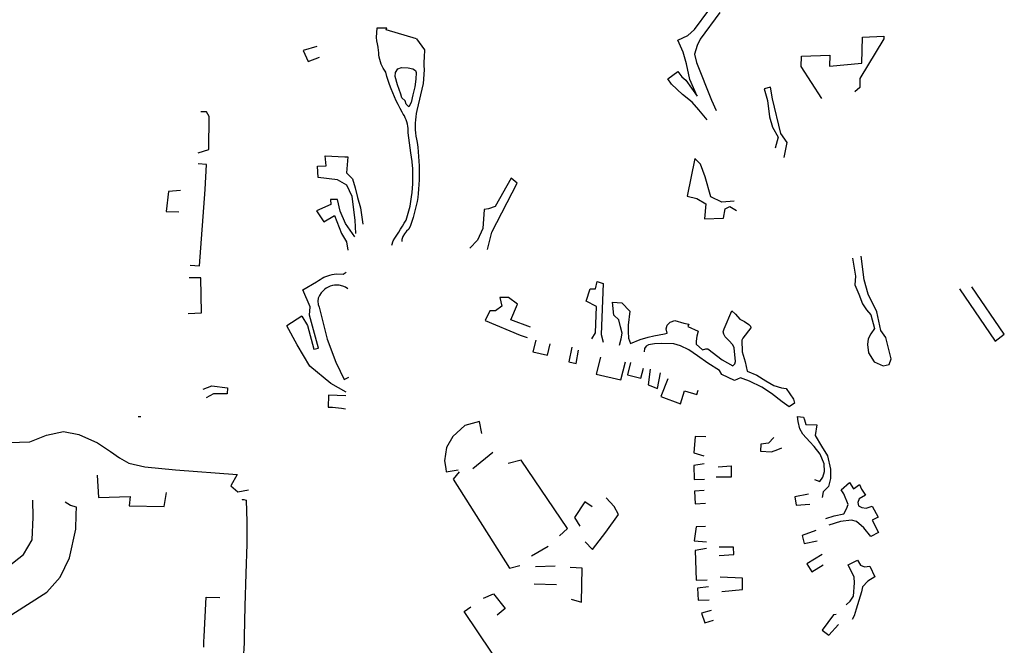
# Model space of a CAD drawing. Units: inches. Extents: x 2458662 to 2717253, y 1429235 to 1569517.
# Drawn here: x 2627772 to 2629467, y 1498388 to 1499466 of the extents above; entities that cross this region are included whole.
import ezdxf

# ---------------------------------------------------------------- set-up
doc = ezdxf.new("R2010")
doc.units = ezdxf.units.IN
doc.header["$MEASUREMENT"] = 0
doc.layers.add('Driveways', color=205, linetype='Continuous')

msp = doc.modelspace()

# ---------------------------------------------------------------- linework, layer by layer
at = {"layer": 'Driveways'}
for p, q in [((2628887.9, 1499364.2), (2628905.3, 1499376.3)), ((2628257.3, 1498955.2), (2628231.6, 1498938.2)), ((2627980, 1498781.5), (2627975.4, 1498781.6)), ((2628551.9, 1498692.4), (2628586.2, 1498720.5)), ((2628653.3, 1498542.1), (2628681.9, 1498558.5)), ((2628660.1, 1498524), (2628693.7, 1498524.9)), ((2628657.9, 1498493.7), (2628696.2, 1498492.5))]:
    msp.add_line(p, q, dxfattribs=at)
for points in [[(2628905.3, 1499376.3, 0), (2628911.7, 1499367.1, 0), (2628919.1, 1499361.6, 0), (2628938.4, 1499334.2, 0), (2628925.7, 1499362.5, 0), (2628919.9, 1499390, 0), (2628914.5, 1499410.1, 0), (2628905, 1499430.6, 0), (2628922.1, 1499438.5, 0), (2628933.7, 1499449.1, 0), (2628958.6, 1499482.2, 0)], [(2628977.1, 1499478.1, 0), (2628943.7, 1499432.1, 0), (2628938.2, 1499421.4, 0), (2628934, 1499406.4, 0), (2628937, 1499392, 0), (2628963.1, 1499327, 0), (2628970.8, 1499309.1, 0)], [(2628448.4, 1499210, 0), (2628448.1, 1499213.9, 0), (2628447.4, 1499221.4, 0), (2628446.6, 1499229, 0), (2628445.4, 1499236.6, 0), (2628440.9, 1499271.1, 0), (2628440.9, 1499274.9, 0), (2628440.6, 1499278.6, 0), (2628440, 1499282.3, 0), (2628439.3, 1499286, 0), (2628438.3, 1499289.6, 0), (2628437.1, 1499293.1, 0), (2628435.7, 1499296.6, 0), (2628434.1, 1499299.9, 0), (2628432.3, 1499303.1, 0), (2628430.3, 1499306.3, 0), (2628426.7, 1499312.9, 0), (2628423.3, 1499319.6, 0), (2628420.1, 1499326.3, 0), (2628417, 1499333.1, 0), (2628414, 1499340, 0), (2628411.3, 1499346.9, 0), (2628408.7, 1499353.9, 0), (2628406.3, 1499361, 0), (2628404, 1499368.1, 0), (2628401.9, 1499375.3, 0), (2628399.6, 1499378.6, 0), (2628397.6, 1499382.1, 0), (2628395.9, 1499385.7, 0), (2628394.3, 1499389.4, 0), (2628392.9, 1499393.1, 0), (2628391.7, 1499397.1, 0), (2628390.9, 1499401, 0), (2628390.3, 1499405, 0), (2628389.9, 1499409, 0), (2628389.7, 1499413, 0), (2628388.7, 1499418.4, 0), (2628387.9, 1499424, 0), (2628386.9, 1499429.4, 0), (2628386, 1499435, 0), (2628387.3, 1499451.7, 0), (2628403.9, 1499452, 0)], [(2628454.7, 1499432.9, 0), (2628402.9, 1499448.6, 0), (2628403.9, 1499452, 0)], [(2629152.8, 1499329.9, 0), (2629117.5, 1499385.3, 0), (2629117.9, 1499403.1, 0), (2629167.1, 1499404.6, 0), (2629166.3, 1499386, 0), (2629222.1, 1499390.7, 0), (2629222.9, 1499435.6, 0), (2629259.7, 1499437.2, 0), (2629259.7, 1499432.9, 0), (2629218.6, 1499364.7, 0), (2629218.6, 1499349.2, 0), (2629209.7, 1499341.5, 0)], [(2628283.2, 1499419.7, 0), (2628259.8, 1499412.7, 0), (2628268.2, 1499394, 0), (2628287.9, 1499401, 0)], [(2628454.7, 1499432.9, 0), (2628468.7, 1499413.6, 0), (2628468.3, 1499401.4, 0), (2628467.6, 1499392.6, 0), (2628467.6, 1499386.7, 0), (2628467.9, 1499379.4, 0), (2628466.7, 1499355.7, 0), (2628455.7, 1499309.4, 0), (2628454.6, 1499304, 0), (2628453.7, 1499298.6, 0), (2628453, 1499293, 0), (2628452.7, 1499287.4, 0), (2628452.6, 1499281.9, 0), (2628452.7, 1499276.3, 0), (2628453.1, 1499270.9, 0), (2628453.9, 1499265.3, 0), (2628454.9, 1499259.9, 0), (2628456.1, 1499254.4, 0), (2628457, 1499246.4, 0), (2628457.9, 1499238.3, 0), (2628458.4, 1499230.3, 0), (2628458.9, 1499222.1, 0), (2628459.3, 1499214.1, 0), (2628459.3, 1499210, 0)], [(2628955.5, 1499293.3, 0), (2628941.4, 1499310.6, 0), (2628929.9, 1499323.7, 0), (2628913.2, 1499337, 0), (2628893.9, 1499354.6, 0), (2628887.9, 1499364.2, 0)], [(2629088.2, 1499228.6, 0), (2629093.1, 1499254.5, 0), (2629082.7, 1499269.6, 0), (2629068.1, 1499329.5, 0), (2629064.9, 1499349.8, 0), (2629054, 1499346.7, 0), (2629059.7, 1499326.4, 0), (2629062.9, 1499298.2, 0), (2629068.1, 1499280.5, 0), (2629078, 1499263.3, 0), (2629072.4, 1499244.3, 0)], [(2628079, 1499236.6, 0), (2628097.5, 1499242.4, 0), (2628097.8, 1499299, 0), (2628093.6, 1499307.3, 0), (2628083.4, 1499307, 0)], [(2628350.6, 1499097.3, 0), (2628349.2, 1499120.2, 0), (2628344, 1499161, 0), (2628335.1, 1499180.6, 0), (2628319, 1499189.7, 0), (2628285.5, 1499193.7, 0), (2628284.6, 1499213.4, 0), (2628299.6, 1499213.8, 0), (2628297.6, 1499231.2, 0), (2628331.3, 1499229.7, 0), (2628337, 1499229.8, 0), (2628334.2, 1499201.7, 0), (2628344.5, 1499191.8, 0), (2628349.6, 1499175.9, 0), (2628353.4, 1499159.6, 0), (2628358.5, 1499141.8, 0), (2628362.7, 1499113.7, 0)], [(2628065.1, 1499042.8, 0), (2628081, 1499042, 0), (2628090.8, 1499173.2, 0), (2628093.6, 1499216.6, 0), (2628078.7, 1499217.4, 0)], [(2629001.9, 1499153.1, 0), (2628981.1, 1499151.4, 0), (2628961.8, 1499160.7, 0), (2628952.4, 1499195.1, 0), (2628944.1, 1499217, 0), (2628934.5, 1499226.4, 0), (2628921.3, 1499161.5, 0), (2628937.6, 1499157.9, 0), (2628953.5, 1499148.8, 0), (2628950.9, 1499122.7, 0), (2628983.7, 1499123.8, 0), (2628986.3, 1499139.9, 0), (2628994.6, 1499144.1, 0), (2629006, 1499137.3, 0)], [(2628412.5, 1499077.2, 0), (2628414.6, 1499084.6, 0), (2628417.9, 1499089.6, 0), (2628421, 1499094.7, 0), (2628424.3, 1499099.9, 0), (2628427.4, 1499105, 0), (2628430.6, 1499110.1, 0), (2628433.7, 1499115.4, 0), (2628436.9, 1499120.6, 0), (2628438.3, 1499124.4, 0), (2628439.7, 1499128.3, 0), (2628440.9, 1499132.3, 0), (2628442, 1499136.3, 0), (2628443, 1499140.3, 0), (2628444, 1499144.3, 0), (2628444.7, 1499148.3, 0), (2628445.4, 1499152.4, 0), (2628446, 1499156.4, 0), (2628446.4, 1499160.6, 0), (2628447.3, 1499168.1, 0), (2628448, 1499175.7, 0), (2628448.4, 1499183.3, 0), (2628448.7, 1499191, 0), (2628448.7, 1499198.6, 0), (2628448.6, 1499206.3, 0), (2628448.4, 1499210, 0)], [(2628459.3, 1499210, 0), (2628459.4, 1499206, 0), (2628459.4, 1499198, 0), (2628459.4, 1499189.9, 0), (2628459.1, 1499181.9, 0), (2628458.7, 1499173.7, 0), (2628458, 1499166.6, 0), (2628457, 1499159.6, 0), (2628455.9, 1499152.6, 0), (2628454.4, 1499145.6, 0), (2628452.9, 1499138.7, 0), (2628451.1, 1499131.7, 0), (2628449.1, 1499125, 0), (2628446.9, 1499118.1, 0), (2628444.4, 1499111.4, 0), (2628441.9, 1499104.9, 0), (2628437.7, 1499101.3, 0), (2628434.3, 1499097, 0), (2628431.7, 1499092.3, 0), (2628430, 1499087.1, 0), (2628429.5, 1499083.9, 0)], [(2628577.5, 1499069.7, 0), (2628584.9, 1499099.6, 0), (2628628.1, 1499184.3, 0), (2628618.2, 1499192.9, 0), (2628590.3, 1499143.9, 0), (2628579.1, 1499139.7, 0), (2628571.8, 1499138.9, 0), (2628569.5, 1499105.8, 0), (2628559.9, 1499085.7, 0), (2628546.7, 1499072.2, 0)], [(2628048.3, 1499171.5, 0), (2628027.9, 1499169.7, 0), (2628023.6, 1499135.3, 0), (2628045.9, 1499134.9, 0)], [(2628348.7, 1499091.7, 0), (2628332.8, 1499114.6, 0), (2628323.4, 1499135.7, 0), (2628318.7, 1499156.3, 0), (2628306.6, 1499156.3, 0), (2628307.5, 1499147.4, 0), (2628282.7, 1499136.6, 0), (2628295.3, 1499117.4, 0), (2628313.6, 1499128.7, 0), (2628325.8, 1499097.3, 0), (2628334.7, 1499083.3, 0), (2628337, 1499068.8, 0)], [(2629205.9, 1499055.2, 0), (2629210.9, 1499024.2, 0), (2629210.1, 1499009.1, 0), (2629216.7, 1498993.2, 0), (2629222.9, 1498976.2, 0), (2629230.2, 1498966.1, 0), (2629237.6, 1498957.2, 0), (2629243.8, 1498933.6, 0), (2629237.6, 1498924.7, 0), (2629232.6, 1498915.8, 0), (2629231.8, 1498906.5, 0), (2629233.7, 1498891.8, 0), (2629243, 1498876.6, 0), (2629258.9, 1498869.7, 0), (2629269, 1498872, 0), (2629272.6, 1498881.8, 0), (2629263.3, 1498918.3, 0), (2629254.6, 1498930.5, 0), (2629247.7, 1498962.6, 0), (2629233, 1498992.9, 0), (2629226, 1499017.6, 0), (2629220.7, 1499058.6, 0)], [(2628257.3, 1498955.2, 0), (2628267.1, 1498939, 0), (2628277.9, 1498898.3, 0), (2628286.4, 1498899.9, 0), (2628270.7, 1498957, 0), (2628272.1, 1498970.9, 0), (2628259, 1499000.4, 0), (2628283, 1499014.3, 0), (2628286, 1499016.4, 0), (2628289.1, 1499018.4, 0), (2628292.3, 1499020.3, 0), (2628295.6, 1499022, 0), (2628299, 1499023.4, 0), (2628302.4, 1499024.7, 0), (2628306, 1499025.9, 0), (2628309.6, 1499026.7, 0), (2628313.1, 1499027.4, 0), (2628316.9, 1499027.9, 0), (2628328.7, 1499027.3, 0), (2628333.8, 1499031.1, 0)], [(2628061.5, 1498959.5, 0), (2628084.6, 1498960.7, 0), (2628083.4, 1499020.9, 0), (2628063.5, 1499021.3, 0)], [(2628757, 1498915.7, 0), (2628763.3, 1498926.2, 0), (2628765.2, 1498971.7, 0), (2628747.3, 1498980.6, 0), (2628754.2, 1499002.1, 0), (2628763.3, 1499002.1, 0), (2628766.1, 1499014.7, 0), (2628776.5, 1499011.2, 0), (2628773, 1498923.4, 0), (2628776.5, 1498910.1, 0)], [(2628336.7, 1499002.4, 0), (2628332.6, 1499005.1, 0), (2628328, 1499007, 0), (2628321.7, 1499008.3, 0), (2628317.9, 1499008.6, 0), (2628314, 1499008.3, 0), (2628310.1, 1499007.7, 0), (2628306.3, 1499006.6, 0), (2628302.7, 1499005, 0), (2628299.4, 1499003.1, 0), (2628296.3, 1499000.7, 0), (2628293.4, 1498998.1, 0), (2628290.9, 1498995.1, 0), (2628287.7, 1498990.9, 0), (2628285.7, 1498985.9, 0), (2628285, 1498980.7, 0), (2628285.7, 1498975.4, 0), (2628287.6, 1498970.4, 0), (2628301.1, 1498915.4, 0), (2628316, 1498875.9, 0), (2628323.4, 1498860, 0), (2628330.5, 1498846, 0), (2628338.4, 1498849.7, 0)], [(2629389.9, 1499002.2, 0), (2629451.8, 1498911.9, 0), (2629467.3, 1498924.3, 0), (2629411.6, 1499005.7, 0)], [(2628651.2, 1498936.3, 0), (2628617.3, 1498948.6, 0), (2628629.1, 1498975.5, 0), (2628613.5, 1498987, 0), (2628598.3, 1498987, 0), (2628602.2, 1498972.5, 0), (2628591.1, 1498964, 0), (2628581.5, 1498964.4, 0), (2628573, 1498947.5, 0), (2628633.8, 1498922.4, 0), (2628645.8, 1498918.3, 0)], [(2628804.4, 1498905.2, 0), (2628807.2, 1498915.7, 0), (2628809.3, 1498925.5, 0), (2628806.5, 1498936.6, 0), (2628803.7, 1498948.5, 0), (2628794.7, 1498956.8, 0), (2628792.8, 1498979.1, 0), (2628808.6, 1498978.2, 0), (2628822.3, 1498963.4, 0), (2628819.5, 1498939.5, 0), (2628819.5, 1498928.6, 0), (2628820.3, 1498917.1, 0), (2628823.6, 1498908, 0)], [(2628999.7, 1498869.2, 0), (2629003.4, 1498873.1, 0), (2629004.3, 1498876.8, 0), (2629002.1, 1498900.4, 0), (2628999.7, 1498905.4, 0), (2628992.8, 1498913, 0), (2628986.5, 1498919.5, 0), (2628984.1, 1498924.1, 0), (2628983.2, 1498928, 0), (2628985, 1498933.2, 0), (2628998.2, 1498964, 0), (2629004.5, 1498958.6, 0), (2629011.9, 1498949.7, 0), (2629019.7, 1498945.6, 0), (2629027.1, 1498940.8, 0), (2629030.3, 1498938, 0), (2629030.8, 1498935.1, 0), (2629017.1, 1498916.9, 0), (2629015.1, 1498913.5, 0), (2629016, 1498893.7, 0), (2629020.8, 1498876.1, 0), (2629024.2, 1498860.5, 0)], [(2628886.5, 1498925.6, 0), (2628885, 1498933, 0), (2628886.7, 1498939.7, 0), (2628891.7, 1498944.9, 0), (2628899.8, 1498947.5, 0), (2628915.6, 1498942.8, 0), (2628923.9, 1498941.2, 0), (2628922.1, 1498937.3, 0), (2628940.1, 1498929.1, 0), (2628937.5, 1498920.6, 0), (2628936.7, 1498912.2, 0), (2628936.7, 1498906.9, 0)], [(2628334, 1498824.2, 0), (2628307.5, 1498839, 0), (2628271.3, 1498869, 0), (2628249.3, 1498905.6, 0), (2628231.6, 1498938.2, 0)], [(2628823.6, 1498908, 0), (2628840.1, 1498915, 0), (2628854.2, 1498918.7, 0), (2628864, 1498921.3, 0), (2628882.2, 1498924.7, 0), (2628886.5, 1498925.6, 0)], [(2628660.6, 1498913.4, 0), (2628655.4, 1498893.5, 0), (2628680.8, 1498887.9, 0), (2628684.9, 1498907.3, 0)], [(2628722.6, 1498901.7, 0), (2628717.5, 1498876.4, 0), (2628730, 1498873.7, 0), (2628733.9, 1498896.5, 0)], [(2629017.6, 1498847.2, 0), (2629012.8, 1498849, 0), (2629002.4, 1498844.4, 0), (2628980.9, 1498854.4, 0), (2628977, 1498861.5, 0), (2628956.8, 1498873.9, 0), (2628939, 1498886.5, 0), (2628924, 1498897.1, 0), (2628909.9, 1498904.1, 0), (2628898.4, 1498907.6, 0), (2628876.7, 1498908, 0), (2628864.8, 1498907.1, 0), (2628854.8, 1498905.4, 0), (2628850.7, 1498903.2, 0), (2628847.4, 1498899.5, 0), (2628847, 1498893.7, 0)], [(2628936.7, 1498906.9, 0), (2628947.6, 1498897.2, 0), (2628953.1, 1498898.7, 0), (2628957, 1498898.5, 0), (2628981.5, 1498880, 0), (2628999.7, 1498869.2, 0)], [(2628772.1, 1498884.3, 0), (2628764.5, 1498855.1, 0), (2628807, 1498845.3, 0), (2628814.7, 1498876.5, 0)], [(2628823.8, 1498875.2, 0), (2628818.1, 1498853.9, 0), (2628841.1, 1498848.3, 0), (2628845.9, 1498865.7, 0)], [(2628857.2, 1498863.5, 0), (2628853.7, 1498836.6, 0), (2628870.2, 1498830.5, 0), (2628875, 1498857.4, 0)], [(2629024.2, 1498860.5, 0), (2629041, 1498853.3, 0), (2629056.8, 1498843.7, 0), (2629070.5, 1498835.3, 0), (2629083.5, 1498831.6, 0), (2629091.7, 1498830.5, 0), (2629104.4, 1498812.1, 0), (2629105.7, 1498804.9, 0), (2629096.6, 1498798.8, 0), (2629084.6, 1498807.7, 0), (2629066.6, 1498822, 0), (2629049.9, 1498832.5, 0), (2629028.4, 1498843.1, 0), (2629017.6, 1498847.2, 0)], [(2628888, 1498847, 0), (2628875.9, 1498816.6, 0), (2628909.7, 1498804, 0), (2628916.7, 1498826.2, 0), (2628937.5, 1498820.1, 0), (2628940.1, 1498827.5, 0)], [(2628087.5, 1498829.1, 0), (2628102.6, 1498834.8, 0), (2628129.2, 1498831.4, 0), (2628128.8, 1498821.3, 0), (2628105.6, 1498821.3, 0), (2628092.9, 1498814.5, 0)], [(2628333.2, 1498817.7, 0), (2628303.2, 1498819.2, 0), (2628302.6, 1498798.3, 0), (2628310.2, 1498798.1, 0), (2628325.6, 1498796.5, 0), (2628332.8, 1498795.2, 0)], [(2628567.4, 1498752.6, 0), (2628563.5, 1498773.3, 0), (2628538.4, 1498766.5, 0), (2628517.5, 1498747.7, 0), (2628506.5, 1498728.9, 0), (2628503.3, 1498705.9, 0), (2628505.4, 1498692.3, 0), (2628506, 1498687.1, 0), (2628526.9, 1498690.5, 0)], [(2629140.4, 1498673.9, 0), (2629149.6, 1498670.4, 0), (2629154.8, 1498677.8, 0), (2629157.4, 1498687.4, 0), (2629156.9, 1498700.8, 0), (2629150, 1498717.3, 0), (2629139.6, 1498730.3, 0), (2629132.2, 1498738.6, 0), (2629120.5, 1498751.6, 0), (2629115.3, 1498761.2, 0), (2629112.2, 1498773.3, 0), (2629111.4, 1498782, 0), (2629121.6, 1498781.3, 0), (2629123, 1498776.5, 0), (2629125.7, 1498768.5, 0), (2629144.7, 1498768.1, 0), (2629141.3, 1498749.4, 0), (2629152.2, 1498731.2, 0), (2629162.6, 1498714.3, 0), (2629167.8, 1498691.7, 0), (2629168.2, 1498675.2, 0), (2629164.3, 1498661.3, 0), (2629155.2, 1498652.6, 0), (2629153.5, 1498642.7, 0)], [(2627717.8, 1498736.3, 0), (2627788.8, 1498738.8, 0), (2627817.9, 1498750.1, 0), (2627846.9, 1498756.5, 0), (2627873.4, 1498751.4, 0), (2627905.6, 1498736.9, 0), (2627927.7, 1498721.7, 0), (2627943.5, 1498711, 0), (2627959.3, 1498701.5, 0), (2627987, 1498695.2, 0), (2628040.1, 1498690.2, 0), (2628146.1, 1498682, 0), (2628135.5, 1498662.6, 0)], [(2628953.5, 1498747.2, 0), (2628934.9, 1498747.6, 0), (2628932.7, 1498719.4, 0), (2628949.6, 1498714.6, 0)], [(2629070.6, 1498746, 0), (2629061.4, 1498736.4, 0), (2629047.8, 1498734.7, 0), (2629047.6, 1498722.5, 0), (2629066.2, 1498721.2, 0), (2629077.5, 1498725.6, 0), (2629084, 1498728.2, 0)], [(2628701.4, 1498576.6, 0), (2628715.1, 1498589.3, 0), (2628635.1, 1498706.9, 0), (2628612.7, 1498701.3, 0)], [(2628950.3, 1498700.9, 0), (2628932.5, 1498697.9, 0), (2628933.4, 1498673.6, 0), (2628950.8, 1498674, 0)], [(2628974.6, 1498695.3, 0), (2628996.8, 1498697.1, 0), (2628996.9, 1498677.5, 0), (2628971.2, 1498677.5, 0)], [(2627904.9, 1498680.9, 0), (2627907.5, 1498642.8, 0), (2627961.8, 1498644.1, 0), (2627959.9, 1498628.3, 0), (2628020.5, 1498627.1, 0), (2628024.4, 1498651.4, 0)], [(2628528.6, 1498686.8, 0), (2628518, 1498674, 0), (2628615.2, 1498520.8, 0), (2628633.1, 1498525.3, 0)], [(2628135.5, 1498662.6, 0), (2628147.4, 1498652.3, 0), (2628165.8, 1498655.8, 0)], [(2628950.3, 1498654.9, 0), (2628933.8, 1498653.6, 0), (2628934.7, 1498631.9, 0), (2628952.9, 1498632.8, 0)], [(2629160, 1498606.6, 0), (2629174.3, 1498611, 0), (2629190.8, 1498614.5, 0), (2629195.6, 1498623.1, 0), (2629198.2, 1498630.5, 0), (2629190.8, 1498648.7, 0), (2629186.4, 1498656.1, 0), (2629200.7, 1498668.2, 0), (2629207.8, 1498657.7, 0), (2629218.1, 1498664.8, 0), (2629221.4, 1498657.1, 0), (2629228.4, 1498646.8, 0), (2629217.3, 1498640.5, 0), (2629215.1, 1498634, 0), (2629216.4, 1498628.3, 0), (2629222, 1498625.3, 0), (2629229.4, 1498624, 0), (2629240, 1498627.6, 0), (2629249.8, 1498609, 0), (2629239.5, 1498603.4, 0), (2629250.7, 1498582.3, 0), (2629237.2, 1498575.4, 0), (2629225.5, 1498590.1, 0), (2629212.5, 1498601, 0), (2629204.2, 1498603.6, 0), (2629185.1, 1498601.4, 0), (2629165.2, 1498594.9, 0)], [(2627512.4, 1498438.6, 0), (2627509.4, 1498449.1, 0), (2627524.2, 1498448.7, 0), (2627611.8, 1498473, 0), (2627712.5, 1498502.5, 0), (2627751.2, 1498523.3, 0), (2627778.1, 1498544.6, 0), (2627792.8, 1498569.8, 0), (2627794.6, 1498608.9, 0), (2627794.2, 1498638.1, 0)], [(2628154.9, 1498639.8, 0), (2628154.9, 1498639.2, 0), (2628157.4, 1498639.3, 0), (2628161.4, 1498638.3, 0), (2628163, 1498600.7, 0), (2628162.5, 1498562.1, 0), (2628160.8, 1498511.8, 0), (2628159.3, 1498455.3, 0), (2628158.4, 1498403.4, 0), (2628158.2, 1498392.5, 0), (2628156.4, 1498363.4, 0)], [(2628745.5, 1498566.4, 0), (2628757.9, 1498553.2, 0), (2628781.2, 1498583, 0), (2628802.9, 1498613.3, 0), (2628795.6, 1498626.9, 0), (2628781.5, 1498642.1, 0)], [(2629130, 1498648.4, 0), (2629106.8, 1498643.8, 0), (2629109, 1498629.6, 0), (2629132.2, 1498631, 0)], [(2627526.8, 1498395.7, 0), (2627535.6, 1498390.6, 0), (2627599.1, 1498401.2, 0), (2627693.2, 1498419.1, 0), (2627757.9, 1498440.8, 0), (2627818.6, 1498479.4, 0), (2627841.2, 1498505.5, 0), (2627857.5, 1498538.5, 0), (2627868.4, 1498588, 0), (2627868.8, 1498613.2, 0), (2627869.7, 1498625.8, 0), (2627859.2, 1498628.8, 0), (2627849.8, 1498634.8, 0)], [(2628757.5, 1498626.5, 0), (2628744.9, 1498635.3, 0), (2628727.1, 1498608.1, 0), (2628736.4, 1498593.3, 0)], [(2628952.5, 1498592.8, 0), (2628936.4, 1498592, 0), (2628933, 1498568.1, 0), (2628954.2, 1498566.4, 0)], [(2629143, 1498585.9, 0), (2629119.3, 1498577.3, 0), (2629122.4, 1498563.5, 0), (2629145.2, 1498568.1, 0)], [(2628954.7, 1498554.6, 0), (2628935.1, 1498551.2, 0), (2628936.4, 1498500.4, 0), (2628955.5, 1498500.8, 0)], [(2628976.4, 1498542.9, 0), (2629001.7, 1498544.4, 0), (2629001, 1498557.3, 0), (2628976.4, 1498556.8, 0)], [(2629153.9, 1498544.7, 0), (2629127, 1498528.2, 0), (2629135.7, 1498514.7, 0), (2629155.2, 1498526.9, 0)], [(2628721.1, 1498467.6, 0), (2628739.1, 1498462.3, 0), (2628740.2, 1498520.8, 0), (2628719.7, 1498522.2, 0)], [(2629195.1, 1498457.9, 0), (2629202.1, 1498463.9, 0), (2629207.7, 1498472.6, 0), (2629209.4, 1498495.6, 0), (2629209, 1498505.2, 0), (2629198.6, 1498526.4, 0), (2629214.7, 1498534.7, 0), (2629219.4, 1498526, 0), (2629226.8, 1498523, 0), (2629235.5, 1498524.2, 0), (2629244.1, 1498506.2, 0), (2629232.5, 1498498.7, 0), (2629222.9, 1498488.7, 0), (2629221.6, 1498480, 0), (2629212.1, 1498450.5, 0), (2629209, 1498438.8, 0), (2629205.1, 1498432.7, 0)], [(2628981.1, 1498480.4, 0), (2629016.3, 1498484.3, 0), (2629016.2, 1498503.7, 0), (2628978.1, 1498505.6, 0)], [(2628957.7, 1498488.7, 0), (2628939, 1498486.5, 0), (2628939.9, 1498465.7, 0), (2628959, 1498466.5, 0)], [(2628088.6, 1498384.9, 0), (2628088.8, 1498388.2, 0), (2628089, 1498393.8, 0), (2628089.5, 1498403.4, 0), (2628092.7, 1498470.7, 0), (2628116, 1498470.5, 0)], [(2628570.1, 1498469.3, 0), (2628587.5, 1498476.4, 0), (2628607.4, 1498451.3, 0), (2628593.8, 1498439.7, 0)], [(2628620.9, 1498351.1, 0), (2628607.4, 1498341, 0), (2628536.8, 1498446, 0), (2628548.3, 1498454.5, 0)], [(2628962.5, 1498447.9, 0), (2628945.6, 1498443.5, 0), (2628951.6, 1498426.6, 0), (2628966.4, 1498431.5, 0)], [(2629178, 1498440.9, 0), (2629173.4, 1498440.6, 0), (2629153.7, 1498414.1, 0), (2629165.3, 1498405.2, 0), (2629181.9, 1498423.6, 0)]]:
    msp.add_polyline3d(points, dxfattribs=at)
msp.add_polyline3d([(2628435.3, 1499325.9, 0), (2628430, 1499331.3, 0), (2628427.9, 1499337.4, 0), (2628422.1, 1499353.3, 0), (2628418.4, 1499368.1, 0), (2628418.6, 1499375, 0), (2628423.1, 1499381, 0), (2628429, 1499383.3, 0), (2628440.9, 1499382.7, 0), (2628448.4, 1499381.4, 0), (2628453.3, 1499378.1, 0), (2628454.3, 1499374.9, 0), (2628453.9, 1499363.3, 0), (2628452.1, 1499350, 0), (2628448.6, 1499336.1, 0), (2628445.9, 1499323, 0), (2628441.6, 1499315.7, 0), (2628437.4, 1499320.1, 0)], close=True, dxfattribs=at)

doc.saveas('drawing.dxf')
